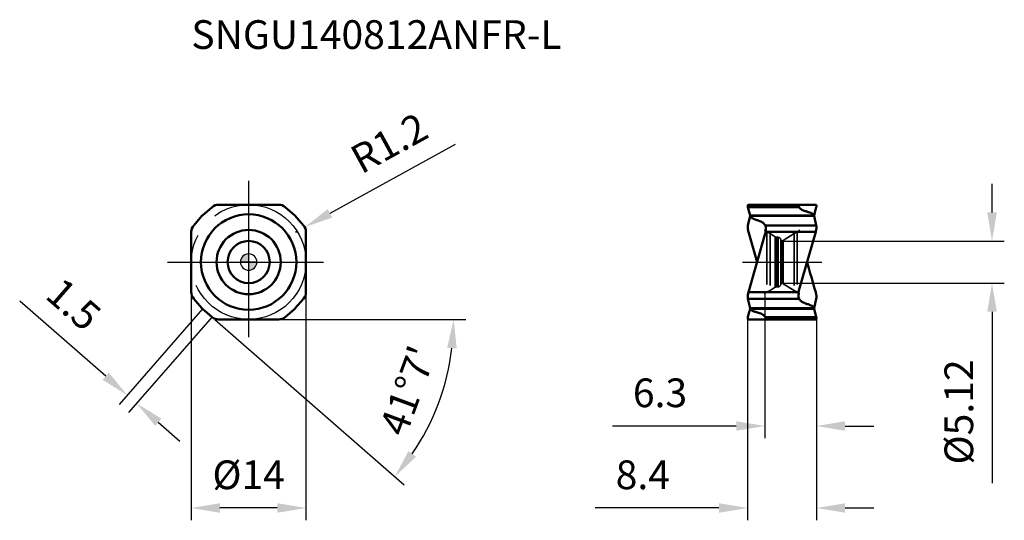
# Model space of a CAD drawing. Units: millimetres. Extents: x -28 to 92, y -32 to 30.
import ezdxf

# ---------------------------------------------------------------- set-up
doc = ezdxf.new("R2010")
doc.units = ezdxf.units.MM
doc.linetypes.add('CENTER2', pattern=[28.575, 19.05, -3.175, 3.175, -3.175])
doc.linetypes.add('DASHED2', pattern=[9.525, 6.35, -3.175])
for name, color, linetype, lineweight in [('1', 4, 'Continuous', 50), ('CUT', 1, 'Continuous', 25), ('SK2', 7, 'Continuous', 25), ('SK4', 2, 'CENTER2', 25), ('SKVIEW1', 4, 'Continuous', 50), ('SKVIEW2', 7, 'Continuous', 25), ('SKVIEW3', 1, 'DASHED2', 35), ('SKVIEW4', 2, 'CENTER2', 25)]:
    doc.layers.add(name, color=color, linetype=linetype, lineweight=lineweight)
doc.layers.add('SK6', color=5, linetype='Continuous')
doc.styles.add('simplex', font='txt.shx', dxfattribs={"height": 3.5})
doc.dimstyles.new('コピー - ISO-25', dxfattribs={"dimscale": 0, "dimtxt": 3.5, "dimasz": 3.5, "dimexe": 1.5, "dimexo": 0, "dimgap": 2.3, "dimtad": 1, "dimdec": 8, "dimdsep": 46, "dimtxsty": 'simplex', "dimcen": 0.09, "dimclrd": 256, "dimclre": 256, "dimclrt": 256, "dimadec": 0, "dimazin": 0, "dimtfac": 1, "dimtofl": 0, "dimtmove": 0, "dimatfit": 3, "dimfxl": 1, "dimtolj": 1, "dimlwd": -1, "dimlwe": -1, "dimarcsym": 0})

# ---------------------------------------------------------------- blocks, each defined once
blk = doc.blocks.new('zero block')
h = blk.add_hatch(color=7)
h.paths.add_polyline_path([(0, 1, 0.414214), (-1, 0), (0, 0)])
h.paths.add_polyline_path([(1, 0), (0, 0), (0, -1, 0.414214)])
at = {"color": 7, "ltscale": 0.2}
for p, q in [((-1, 0), (1, 0)), ((0, -1), (0, 1))]:
    blk.add_line(p, q, dxfattribs=at)
for start, end in [(90, 180), (180, 270), (0, 90), (270, 0)]:
    blk.add_arc((0, 0), 1, start, end, dxfattribs=at)
blk = doc.blocks.new('*D341')
at = {"layer": 'Defpoints', "color": 0}
for p in [(-5.62, -5.7), (-4.47, -6.7), (-14.82, -16.23)]:
    blk.add_point(p, dxfattribs=at)
at = {"layer": 'SK2'}
for p, q in [((-17.45, -13.93), (-27.95, -4.77)), ((-5.62, -5.7), (-15.8, -17.36)), ((-4.47, -6.7), (-14.65, -18.37)), ((-11.03, -19.54), (-8.39, -21.84))]:
    blk.add_line(p, q, dxfattribs=at)
for points in [[(-17.84, -14.37), (-17.07, -13.49), (-14.82, -16.23)], [(-10.65, -19.1), (-11.41, -19.98), (-13.67, -17.24)]]:
    blk.add_solid(points, dxfattribs=at)
at = {"layer": 'SK2', "insert": (-21.36, -5.15), "char_height": 3.5, "attachment_point": 5, "rotation": 318.8833, "style": 'simplex'}
blk.add_mtext('\\A1;1.5', dxfattribs=at)
blk = doc.blocks.new('*D342')
at = {"layer": 'Defpoints', "color": 0}
for p in [(-7, 0), (7, 0), (-7, -30)]:
    blk.add_point(p, dxfattribs=at)
at = {"layer": 'SK2'}
for p, q in [((-7, 0), (-7, -31.5)), ((7, 0), (7, -31.5)), ((3.5, -30), (-3.5, -30))]:
    blk.add_line(p, q, dxfattribs=at)
for points in [[(-3.5, -29.42), (-3.5, -30.58), (-7, -30)], [(3.5, -30.58), (3.5, -29.42), (7, -30)]]:
    blk.add_solid(points, dxfattribs=at)
at = {"layer": 'SK2', "insert": (0, -25.95), "char_height": 3.5, "attachment_point": 5, "style": 'simplex'}
blk.add_mtext('\\A1;%%c14', dxfattribs=at)
blk = doc.blocks.new('*D343')
at = {"layer": 'Defpoints', "color": 0}
for p in [(-5.62, -5.7), (-4.47, -6.7), (-3.68, -7), (3.68, -7), (21.76, -20.43)]:
    blk.add_point(p, dxfattribs=at)
at = {"layer": 'SK2'}
for p, q in [((-4.13, -7), (18.97, -27.16)), ((3.68, -7), (26.53, -7))]:
    blk.add_line(p, q, dxfattribs=at)
blk.add_arc((-4.13, -7), 29.16, 325.7642, 353.1192, dxfattribs=at)
for points in [[(25.4, -10.53), (24.24, -10.46), (25.03, -7)], [(19.52, -23.05), (20.44, -23.76), (17.84, -26.18)]]:
    blk.add_solid(points, dxfattribs=at)
at = {"layer": 'SK2', "insert": (19.43, -15.68), "char_height": 3.5, "attachment_point": 5, "rotation": 69.7768, "style": 'simplex'}
blk.add_mtext("\\A1;41%%d7'", dxfattribs=at)
blk = doc.blocks.new('*D344')
at = {"layer": 'Defpoints', "color": 0}
for p in [(5.8, 3.68), (6.85, 4.26)]:
    blk.add_point(p, dxfattribs=at)
at = {"layer": 'SK2'}
for p, q in [((25.21, 14.32), (9.92, 5.94)), ((5.71, 3.68), (5.89, 3.68)), ((5.8, 3.59), (5.8, 3.77))]:
    blk.add_line(p, q, dxfattribs=at)
blk.add_solid([(9.64, 6.45), (10.2, 5.43), (6.85, 4.26)], dxfattribs=at)
at = {"layer": 'SK2', "insert": (17.15, 14.52), "char_height": 3.5, "attachment_point": 5, "rotation": 28.7377, "style": 'simplex'}
blk.add_mtext('\\A1;R1.2', dxfattribs=at)
blk = doc.blocks.new('*D345')
at = {"layer": 'Defpoints', "color": 0}
for p in [(60.92, -6.85), (69.32, -6.85), (60.92, -30)]:
    blk.add_point(p, dxfattribs=at)
at = {"layer": 'SKVIEW2'}
for p, q in [((60.92, -6.85), (60.92, -31.5)), ((69.32, -6.85), (69.32, -31.5)), ((57.42, -30), (42.32, -30)), ((72.82, -30), (76.32, -30))]:
    blk.add_line(p, q, dxfattribs=at)
for points in [[(57.42, -30.58), (57.42, -29.42), (60.92, -30)], [(72.82, -29.42), (72.82, -30.58), (69.32, -30)]]:
    blk.add_solid(points, dxfattribs=at)
at = {"layer": 'SKVIEW2', "insert": (48.12, -25.95), "char_height": 3.5, "attachment_point": 5, "style": 'simplex'}
blk.add_mtext('\\A1;8.4', dxfattribs=at)
blk = doc.blocks.new('*D346')
at = {"layer": 'Defpoints', "color": 0}
for p in [(63.02, -3.92), (69.32, -6.85), (63.02, -20)]:
    blk.add_point(p, dxfattribs=at)
at = {"layer": 'SKVIEW2'}
for p, q in [((63.02, -3.92), (63.02, -21.5)), ((69.32, -6.85), (69.32, -21.5)), ((59.52, -20), (44.42, -20)), ((72.82, -20), (76.32, -20))]:
    blk.add_line(p, q, dxfattribs=at)
for points in [[(59.52, -20.58), (59.52, -19.42), (63.02, -20)], [(72.82, -19.42), (72.82, -20.58), (69.32, -20)]]:
    blk.add_solid(points, dxfattribs=at)
at = {"layer": 'SKVIEW2', "insert": (50.22, -15.95), "char_height": 3.5, "attachment_point": 5, "style": 'simplex'}
blk.add_mtext('\\A1;6.3', dxfattribs=at)
blk = doc.blocks.new('*D347')
at = {"layer": 'Defpoints', "color": 0}
for p in [(64.97, 2.56), (64.97, -2.56), (90.75, -2.56)]:
    blk.add_point(p, dxfattribs=at)
at = {"layer": 'SKVIEW2'}
for p, q in [((90.75, 6.06), (90.75, 9.56)), ((64.97, 2.56), (92.25, 2.56)), ((64.97, -2.56), (92.25, -2.56)), ((90.75, -6.06), (90.75, -26.99))]:
    blk.add_line(p, q, dxfattribs=at)
for points in [[(90.17, 6.06), (91.34, 6.06), (90.75, 2.56)], [(91.34, -6.06), (90.17, -6.06), (90.75, -2.56)]]:
    blk.add_solid(points, dxfattribs=at)
at = {"layer": 'SKVIEW2', "insert": (86.7, -18.28), "char_height": 3.5, "attachment_point": 5, "rotation": 90, "style": 'simplex'}
blk.add_mtext('\\A1;%%c5.12', dxfattribs=at)

msp = doc.modelspace()

# ---------------------------------------------------------------- linework, layer by layer
at = {"layer": '1'}
for p, q in [((-4.4698648, 6.7040465), (-5.62187313, 5.69849532)), ((3.68074564, 7), (-3.68075088, 7)), ((5.62187219, 5.69849614), (4.46986473, 6.70404657)), ((-5.69849529, 5.62187316), (-6.70404662, 4.46986466)), ((5.69849523, 5.62187322), (6.70404651, 4.4698648)), ((-7, 3.6807457), (-7, -3.68075088)), ((7, -3.6807457), (7, 3.68075088)), ((-6.7040465, -4.4698648), (-5.69849533, -5.62187311)), ((5.69849529, -5.62187316), (6.70404662, -4.46986466)), ((-5.62187221, -5.69849612), (-4.46986473, -6.70404657)), ((4.4698648, -6.7040465), (5.62187313, -5.69849532)), ((-3.68074564, -7), (3.68075088, -7))]:
    msp.add_line(p, q, dxfattribs=at)
for radius in [5.822, 3.92005671, 2.569]:
    msp.add_circle((0, 0), radius, dxfattribs=at)
for centre, radius, start, end in [((-3.68075143, 5.8), 1.2, 90, 131.1166688858), ((3.68075143, 5.8), 1.2, 48.8833310847, 90), ((-5.0957976, 5.0957976), 0.8, 131.116666667, 138.8833328961), ((5.0957976, 5.0957976), 0.8, 41.116666667, 48.8833791351), ((-5.8, 3.68075143), 1.2, 138.8833332294, 180), ((5.8, 3.68075143), 1.2, 0, 41.1166666992), ((-5.8, -3.68075143), 1.2, 180, 221.1166667706), ((5.8, -3.68075143), 1.2, 318.8833332294, 0), ((-5.0957976, -5.0957976), 0.8, 221.116666667, 228.8833781785), ((5.0957976, -5.0957976), 0.8, 311.116666667, 318.8833343698), ((-3.68075143, -5.8), 1.2, 228.8833311143, 270), ((3.68075143, -5.8), 1.2, 270, 311.1166688855)]:
    msp.add_arc(centre, radius, start, end, dxfattribs=at)
at = {"layer": 'CUT'}
for p, q in [((-4.4698648, 6.7040465), (-5.62187313, 5.69849532)), ((3.68074564, 7), (-3.68075088, 7)), ((5.62187219, 5.69849614), (4.46986473, 6.70404657)), ((-5.69849529, 5.62187316), (-6.70404662, 4.46986466)), ((5.69849523, 5.62187322), (6.70404651, 4.4698648)), ((-7, 3.6807457), (-7, -3.68075088)), ((7, -3.6807457), (7, 3.68075088)), ((-6.7040465, -4.4698648), (-5.69849533, -5.62187311)), ((5.69849529, -5.62187316), (6.70404662, -4.46986466)), ((-5.62187221, -5.69849612), (-4.46986473, -6.70404657)), ((4.4698648, -6.7040465), (5.62187313, -5.69849532)), ((-3.68074564, -7), (3.68075088, -7))]:
    msp.add_line(p, q, dxfattribs=at)
for centre, radius, start, end in [((-3.68075143, 5.8), 1.2, 90, 131.1166688858), ((3.68075143, 5.8), 1.2, 48.8833310847, 90), ((-5.0957976, 5.0957976), 0.8, 131.116666667, 138.8833328961), ((5.0957976, 5.0957976), 0.8, 41.116666667, 48.8833791351), ((-5.8, 3.68075143), 1.2, 138.8833332294, 180), ((5.8, 3.68075143), 1.2, 0, 41.1166666992), ((-5.8, -3.68075143), 1.2, 180, 221.1166667706), ((5.8, -3.68075143), 1.2, 318.8833332294, 0), ((-5.0957976, -5.0957976), 0.8, 221.116666667, 228.8833781785), ((5.0957976, -5.0957976), 0.8, 311.116666667, 318.8833343698), ((-3.68075143, -5.8), 1.2, 228.8833311143, 270), ((3.68075143, -5.8), 1.2, 270, 311.1166688855)]:
    msp.add_arc(centre, radius, start, end, dxfattribs=at)
at = {"layer": 'SK4'}
for p, q in [((0, 9.8924234), (0, -9.8924234)), ((-9.8924234, 0), (9.8924234, 0))]:
    msp.add_line(p, q, dxfattribs=at)
msp.add_circle((0, 0), 7, dxfattribs=at)
at = {"layer": 'SKVIEW1'}
for p, q in [((60.94553956, 6.70404653), (60.94326018, 6.71278886)), ((67.18838044, 6.7040465), (60.94553955, 6.70404657)), ((61.21364495, 5.69849557), (60.94553955, 6.70404657)), ((61.01995264, 7), (69.22606552, 7)), ((69.03237352, 5.69849614), (69.21847635, 6.39649028)), ((69.25259739, 6.51717435), (69.17026457, 6.22575241)), ((69.25656408, 6.53196468), (69.25241337, 6.51642925)), ((69.25243174, 6.5166742), (69.25259041, 6.51717813)), ((69.25656444, 6.53196611), (69.30276186, 6.71278822)), ((61.2136449, 5.62187316), (60.94553953, 4.46986466)), ((61.21596274, 5.63119002), (61.21364489, 5.62187314)), ((61.21364495, 5.69849557), (69.00551949, 5.69849532)), ((61.21844124, 5.64030519), (61.21596274, 5.63119002)), ((69.03237327, 5.62187316), (61.24049862, 5.62187312)), ((69.0272688, 5.68083546), (69.03012438, 5.69049736)), ((69.03237327, 5.62187316), (69.30047863, 4.46986466)), ((61.01995264, 3.68074566), (62.06888108, 0)), ((63.05763761, 4.46986461), (63.05998084, 4.46447296)), ((63.05763772, 4.4698648), (69.30047863, 4.46986466)), ((63.08062108, 4.41827495), (63.05763775, 4.46986473)), ((69.22606554, 3.6807457), (63.10141332, 3.68075088)), ((69.22606554, 3.6807457), (67.18750566, -3.47266929)), ((61.01995264, -3.68074566), (63.05851249, 3.47266925)), ((67.18838044, -4.4698648), (60.94553953, -4.46986466)), ((61.2136449, -5.62187316), (60.94553953, -4.46986466)), ((61.01995264, -3.68074566), (67.14460485, -3.68075088)), ((67.16539709, -4.41827495), (67.18838042, -4.46986473)), ((67.18838056, -4.46986461), (67.18603732, -4.46447296)), ((69.03237327, -5.62187316), (69.30047863, -4.46986466)), ((61.21364354, -5.69849469), (60.99343006, -6.51717926)), ((61.2136449, -5.62187316), (69.00551957, -5.62187311)), ((61.21890784, -5.68039595), (61.2208471, -5.67424526)), ((61.2208471, -5.67424526), (61.22511649, -5.66143797)), ((69.03237444, -5.69849612), (61.24049867, -5.69849532)), ((69.02757691, -5.64030521), (69.03005542, -5.63119003)), ((69.03005542, -5.63119003), (69.03237328, -5.62187312)), ((69.03237444, -5.69849612), (69.30047861, -6.70404657)), ((60.9894492, -6.53198383), (60.94325624, -6.71278847)), ((60.9894492, -6.53198383), (60.99343006, -6.51717926)), ((61.01995264, -7), (69.22606552, -7)), ((63.05763772, -6.7040465), (69.30047861, -6.70404657)), ((69.30047861, -6.70404653), (69.30275799, -6.7127889))]:
    msp.add_line(p, q, dxfattribs=at)
for points, knots in [([(60.94325608, 6.71278907), (60.93337852, 6.75141873), (60.92281089, 6.80687392), (60.9227641, 6.87705101), (60.93050285, 6.92853732), (60.95149642, 6.97298665), (60.98855298, 6.99649899), (61.00941241, 6.99999976), (61.01996148, 7)], [0, 0, 0, 0, 0.3539664877, 0.4971730914, 0.6201214677, 0.8173583583, 0.9063510736, 1, 1, 1, 1]), ([(67.10889182, 6.95746471), (67.10653509, 6.94230841), (67.10787176, 6.90644125), (67.12855565, 6.81897972), (67.16135838, 6.75116693), (67.18838019, 6.7040453)], [0, 0, 0, 0, 0.1710410556, 0.3942738254, 1, 1, 1, 1]), ([(67.1446046, 6.99999844), (67.14020284, 6.99999843), (67.13114905, 6.99805346), (67.12010076, 6.98873569), (67.1125012, 6.97463505), (67.10983821, 6.96355099), (67.10889182, 6.95746471)], [0, 0, 0, 0, 0.2182280244, 0.4396566462, 0.6946320616, 1, 1, 1, 1]), ([(67.18838058, 6.70404643), (67.24913354, 6.59810336), (67.38956668, 6.4574498), (67.61877503, 6.32500676), (67.75228952, 6.2731814), (67.82247092, 6.25146167)], [0, 0, 0, 0, 0.4616233154, 0.7223092203, 1, 1, 1, 1]), ([(67.82250155, 6.25174019), (67.85414932, 6.24178033), (67.91762804, 6.22264262), (68.02832864, 6.18789725), (68.15502989, 6.14889986), (68.29748569, 6.10471412), (68.416217, 6.06799964), (68.51113652, 6.03832327), (68.55879077, 6.02404331), (68.58252454, 6.01653808)], [0, 0, 0, 0, 0.1251079652, 0.2499994561, 0.4375071085, 0.6249916776, 0.8124198525, 0.906136316, 1, 1, 1, 1]), ([(68.58248782, 6.01625155), (68.63074476, 6.00099153), (68.72232316, 5.96545806), (68.84383583, 5.89219952), (68.94105061, 5.80401662), (68.98792384, 5.73413714), (69.00551949, 5.69849532)], [0, 0, 0, 0, 0.2798227856, 0.5405964583, 0.7802400128, 1, 1, 1, 1]), ([(69.30276202, 6.71278884), (69.31263961, 6.75141853), (69.32320726, 6.80687376), (69.32325407, 6.87705091), (69.31551534, 6.92853726), (69.29452177, 6.97298662), (69.25746519, 6.99649899), (69.23660576, 6.99999976), (69.22605668, 7)], [0, 0, 0, 0, 0.3539665368, 0.4971731538, 0.6201215348, 0.8173584066, 0.9063510994, 1, 1, 1, 1]), ([(61.21364495, 5.69849531), (61.21402285, 5.69622353), (61.21560409, 5.69182572), (61.21807799, 5.68274123), (61.2233046, 5.66644534), (61.22820784, 5.65251756), (61.23179547, 5.643205)], [0, 0, 0, 0, 0.1186813324, 0.2391983514, 0.4857102328, 1, 1, 1, 1]), ([(61.66353034, 5.25783614), (61.61899477, 5.27397056), (61.53377566, 5.31136721), (61.41996956, 5.38634579), (61.32623703, 5.47608427), (61.27867994, 5.54591701), (61.25962741, 5.58194242)], [0, 0, 0, 0, 0.2685957124, 0.5252893276, 0.7689129439, 1, 1, 1, 1]), ([(62.42351364, 4.98854125), (62.39188264, 4.99994556), (62.32836642, 5.02189146), (62.20188297, 5.06732792), (62.04350843, 5.12328915), (61.88510632, 5.17915253), (61.75867755, 5.22474204), (61.69510992, 5.24654395), (61.66349005, 5.25799932)], [0, 0, 0, 0, 0.1250930677, 0.2499994243, 0.5000001018, 0.7500007158, 0.8748813279, 1, 1, 1, 1]), ([(63.05763758, 4.46986466), (63.02872602, 4.52762479), (62.95501203, 4.63943832), (62.80845451, 4.78363369), (62.62888162, 4.90334477), (62.49421322, 4.96331278), (62.42354725, 4.98836777)], [0, 0, 0, 0, 0.231272643, 0.474887542, 0.73154602, 1, 1, 1, 1]), ([(69.00551949, 5.69849531), (69.00842287, 5.69261421), (69.01960052, 5.66791163), (69.02762399, 5.64185576), (69.03237327, 5.62187314)], [0, 0, 0, 0, 0.2420374947, 1, 1, 1, 1]), ([(69.03012438, 5.69049736), (69.03054624, 5.69182371), (69.03098577, 5.69454897), (69.03238933, 5.69711807), (69.03237346, 5.69849573)], [0, 0, 0, 0, 0.5025401019, 1, 1, 1, 1]), ([(60.94553955, 4.46986473), (60.93219431, 4.41252241), (60.91829549, 4.28801341), (60.93276303, 4.02109313), (60.98095741, 3.81757346), (61.01995264, 3.68075143)], [0, 0, 0, 0, 0.220844371, 0.4663309153, 1, 1, 1, 1]), ([(63.10141356, 3.68075138), (63.1133429, 3.75306679), (63.13270755, 3.89069144), (63.1452041, 4.13827958), (63.12088286, 4.31639917), (63.08064359, 4.41828084)], [0, 0, 0, 0, 0.2952527627, 0.5587275295, 1, 1, 1, 1]), ([(69.30047862, 4.46986473), (69.31382386, 4.41252237), (69.32772268, 4.2880133), (69.31325512, 4.02109302), (69.26506075, 3.81757338), (69.22606554, 3.68075143)], [0, 0, 0, 0, 0.2208445043, 0.4663312077, 1, 1, 1, 1]), ([(60.94553955, -4.46986473), (60.93219431, -4.41252241), (60.91829549, -4.28801341), (60.93276303, -4.02109313), (60.98095741, -3.81757346), (61.01995264, -3.68075143)], [0, 0, 0, 0, 0.2208443709, 0.4663309151, 1, 1, 1, 1]), ([(67.1446046, -3.68075138), (67.13267527, -3.75306679), (67.11331062, -3.89069144), (67.10081406, -4.13827958), (67.12513531, -4.31639917), (67.16537458, -4.41828084)], [0, 0, 0, 0, 0.2952527627, 0.5587275295, 1, 1, 1, 1]), ([(67.18838058, -4.46986466), (67.21729215, -4.5276248), (67.29100614, -4.63943833), (67.43756366, -4.7836337), (67.61713656, -4.90334478), (67.75180496, -4.96331279), (67.82247094, -4.98836777)], [0, 0, 0, 0, 0.2312726426, 0.4748875415, 0.7315460196, 1, 1, 1, 1]), ([(69.30047862, -4.46986473), (69.31382385, -4.41252239), (69.32772268, -4.28801335), (69.31325513, -4.02109307), (69.26506076, -3.81757342), (69.22606554, -3.68075143)], [0, 0, 0, 0, 0.2208444445, 0.4663310766, 1, 1, 1, 1]), ([(61.21364335, -5.69849531), (61.21465175, -5.69555469), (61.21605108, -5.68941313), (61.21796632, -5.68342784), (61.21890784, -5.68039595)], [0, 0, 0, 0, 0.4947480312, 1, 1, 1, 1]), ([(61.24049885, -5.69849572), (61.23759546, -5.69261459), (61.22641774, -5.66791188), (61.2183942, -5.64185587), (61.21364489, -5.62187314)], [0, 0, 0, 0, 0.2420374243, 1, 1, 1, 1]), ([(61.66353034, -6.01625155), (61.6152734, -6.00099153), (61.52369501, -5.96545806), (61.40218234, -5.89219952), (61.30496756, -5.80401663), (61.25809433, -5.73413715), (61.24049867, -5.69849532)], [0, 0, 0, 0, 0.2798227849, 0.5405964572, 0.7802400113, 1, 1, 1, 1]), ([(67.82250455, -4.98854126), (67.85413555, -4.99994556), (67.91765176, -5.02189146), (68.04413521, -5.06732792), (68.20250975, -5.12328915), (68.36091185, -5.17915254), (68.48734062, -5.22474204), (68.55090825, -5.24654395), (68.58252811, -5.25799932)], [0, 0, 0, 0, 0.1250930678, 0.2499994243, 0.5000001018, 0.7500007158, 0.8748813279, 1, 1, 1, 1]), ([(68.58248782, -5.25783614), (68.62702391, -5.27397075), (68.71224389, -5.31136791), (68.82605119, -5.38634738), (68.91978398, -5.4760875), (68.96734103, -5.54592126), (68.98639338, -5.58194721)], [0, 0, 0, 0, 0.2685959964, 0.5252896631, 0.7689131394, 1, 1, 1, 1]), ([(69.03237433, -5.69849572), (69.03122227, -5.69399737), (69.02570411, -5.67538243), (69.01952322, -5.65696285), (69.01421431, -5.64318344)], [0, 0, 0, 0, 0.2392308758, 1, 1, 1, 1]), ([(60.94325608, -6.71278909), (60.93337851, -6.75141875), (60.92281089, -6.80687394), (60.9227641, -6.87705102), (60.93050285, -6.92853733), (60.95149643, -6.97298665), (60.98855299, -6.99649899), (61.00941241, -6.99999976), (61.01996148, -7)], [0, 0, 0, 0, 0.3539664816, 0.4971730835, 0.6201214593, 0.8173583523, 0.9063510704, 1, 1, 1, 1]), ([(62.42351661, -6.25174019), (62.39186884, -6.24178033), (62.32839012, -6.22264262), (62.21768952, -6.18789725), (62.09098827, -6.14889986), (61.94853247, -6.10471412), (61.82980116, -6.06799964), (61.73488164, -6.03832327), (61.6872274, -6.02404331), (61.66349362, -6.01653808)], [0, 0, 0, 0, 0.1251079652, 0.2499994561, 0.4375071085, 0.6249916777, 0.8124198525, 0.906136316, 1, 1, 1, 1]), ([(63.05763758, -6.70404642), (62.99688463, -6.59810335), (62.85645148, -6.4574498), (62.62724313, -6.32500676), (62.49372864, -6.27318139), (62.42354724, -6.25146167)], [0, 0, 0, 0, 0.4616233153, 0.7223092202, 1, 1, 1, 1]), ([(63.13712634, -6.95746471), (63.13948308, -6.94230841), (63.1381464, -6.90644125), (63.11746251, -6.81897972), (63.08465979, -6.75116693), (63.05763797, -6.7040453)], [0, 0, 0, 0, 0.1710410556, 0.3942738254, 1, 1, 1, 1]), ([(63.10141356, -6.99999844), (63.10581533, -6.99999843), (63.11486912, -6.99805347), (63.12591741, -6.98873569), (63.13351696, -6.97463505), (63.13617996, -6.96355099), (63.13712634, -6.95746471)], [0, 0, 0, 0, 0.2182280244, 0.4396566462, 0.6946320616, 1, 1, 1, 1]), ([(69.30276209, -6.7127891), (69.31263965, -6.75141876), (69.32320727, -6.80687394), (69.32325406, -6.87705102), (69.31551531, -6.92853733), (69.29452174, -6.97298665), (69.25746518, -6.99649899), (69.23660575, -6.99999976), (69.22605668, -7)], [0, 0, 0, 0, 0.3539664802, 0.4971730818, 0.6201214574, 0.8173583509, 0.9063510697, 1, 1, 1, 1])]:
    msp.add_open_spline(points, degree=3, knots=knots, dxfattribs=at)
for points in [[(61.22509488, 5.6614603), (61.22267089, 5.65447677), (61.22046047, 5.64741633), (61.21844124, 5.64030519)], [(61.23179547, 5.643205), (61.23455625, 5.63603875), (61.2374595, 5.62892586), (61.24049861, 5.62187314)], [(61.25962741, 5.58194242), (61.25272759, 5.59498893), (61.24633915, 5.60831926), (61.24049862, 5.62187312)], [(69.02089636, 5.66145419), (69.0231299, 5.66787761), (69.02531313, 5.67432206), (69.0272688, 5.68083546)], [(63.05851249, 3.47266925), (63.07792311, 3.5407766), (63.08988659, 3.61087587), (63.10141332, 3.68075088)], [(69.22606554, -3.6807457), (68.87669053, -2.45375418), (68.52676554, -1.22691933), (68.17713774, 0.00000019)], [(67.18750566, -3.47266929), (67.16809493, -3.54077659), (67.15613162, -3.61087589), (67.14460485, -3.68075088)], [(68.98639338, -5.58194721), (68.99329222, -5.59499219), (68.99967979, -5.6083209), (69.00551957, -5.62187311)], [(69.01421431, -5.64318344), (69.01145611, -5.63602447), (69.00855561, -5.62891878), (69.00551957, -5.62187314)], [(69.02092305, -5.66146096), (69.02334713, -5.65447721), (69.02555763, -5.64741657), (69.02757691, -5.64030521)]]:
    msp.add_open_spline(points, degree=3, dxfattribs=at)
at = {"layer": 'SKVIEW3'}
for p, q in [((63.27616643, 3.62373633), (63.27616643, -3.62373633)), ((66.96985174, 3.62373633), (66.96985174, -3.62373633)), ((64.29272358, 3.07459892), (63.65732385, 3.47939319)), ((63.65732385, 3.47939319), (63.65732385, -3.47939319)), ((64.29272358, 3.07459892), (64.29272358, -3.07459892)), ((64.64132667, 3.01738274), (64.43821268, 3.02802749)), ((64.43821268, 3.02802749), (64.43821268, -3.02802749)), ((64.64132667, 3.01738274), (64.64132667, -3.01738274)), ((64.97300908, 2.6678624), (64.97300908, -2.6678624)), ((64.97300908, 2.56), (65.07122761, 2.57414741)), ((65.07122761, 2.57414741), (65.07122761, -2.57414741)), ((65.26521307, 2.63624265), (66.58869431, 3.47939319)), ((65.26521307, 2.63624265), (65.26521307, -2.63624265)), ((66.58869431, 3.47939319), (66.58869431, -3.47939319)), ((64.29272358, -3.07459892), (63.65732385, -3.47939319)), ((64.64132667, -3.01738274), (64.43821268, -3.02802749)), ((64.97300908, -2.56), (65.07122761, -2.57414741)), ((65.26521307, -2.63624265), (66.58869431, -3.47939319))]:
    msp.add_line(p, q, dxfattribs=at)
for centre, radius, start, end in [((63.32300908, 3.92005671), 0.3, 180, 261.0169549697), ((63.12002425, 2.63600174), 1, 57.5, 81.0169549697), ((67.12599392, 2.63600174), 1, 98.9830450303, 122.5), ((66.92300908, 3.92005671), 0.3, 278.9830450303, 0), ((64.45391346, 3.32761635), 0.3, 237.5, 267), ((64.62300908, 2.6678624), 0.35, 0, 87), ((65.05029323, 2.97359923), 0.4, 273, 302.5), ((63.12002425, -2.63600174), 1, 278.9830450303, 302.5), ((64.45391346, -3.32761635), 0.3, 93, 122.5), ((64.62300908, -2.6678624), 0.35, 273, 0), ((65.05029323, -2.97359923), 0.4, 57.5, 87), ((67.12599392, -2.63600174), 1, 237.5, 261.0169549697), ((63.32300908, -3.92005671), 0.3, 98.9830450303, 180), ((66.92300908, -3.92005671), 0.3, 0, 81.0169549697)]:
    msp.add_arc(centre, radius, start, end, dxfattribs=at)
at = {"layer": 'SKVIEW4'}
msp.add_line((60.27616643, 0), (69.97300908, 0), dxfattribs=at)

# ---------------------------------------------------------------- block references
at = {"rotation": 180}
msp.add_blockref('zero block', (0, 0), dxfattribs=at)

# ---------------------------------------------------------------- texts
at = {"layer": 'SK6', "style": 'simplex'}
msp.add_text('SNGU140812ANFR-L', height=3.5, dxfattribs=at).set_placement((-7, 26))

# ---------------------------------------------------------------- dimensions: what is measured, and where the dimension line sits
at = {"layer": 'SK2'}
dim = msp.add_radius_dim(center=(5.8, 3.680751425), mpoint=(6.852195775, 4.257712474), dimstyle='コピー - ISO-25', override={"dimscale": 1}, dxfattribs=at)
dim.commit()
dim.dimension.update_dxf_attribs({"geometry": '*D344', "text_midpoint": (8.421594656, 5.118276683), "dimtype": 164})
dim = msp.add_linear_dim(base=(-7, -30), p1=(7, 0), p2=(-7, 0), angle=180, text='%%c<>', dimstyle='コピー - ISO-25', override={"dimscale": 1, "dimpost": '<>', "dimtvp": 0.1}, dxfattribs=at)
dim.commit()
dim.dimension.update_dxf_attribs({"geometry": '*D342', "text_midpoint": (0, -25.95)})
dim = msp.add_aligned_dim(p1=(-4.46986476, -6.70404654), p2=(-5.62187158, -5.69849666), distance=13.98446429, dimstyle='コピー - ISO-25', override={"dimscale": 1, "dimdec": 1, "dimpost": '<>', "dimtvp": 0.1}, dxfattribs=at)
dim.commit()
dim.dimension.update_dxf_attribs({"geometry": '*D341', "text_midpoint": (-21.35841615, -5.14923342)})
dim = msp.add_angular_dim_2l(base=(21.75672227, -20.42518992), line1=((-4.46986469, -6.7040466), (-5.62187158, -5.69849666)), line2=((3.68075094, -7), (-3.68074655, -7)), dimstyle='コピー - ISO-25', override={"dimscale": 1, "dimpost": '<>', "dimaunit": 1, "dimadec": 1, "dimtvp": 0.1}, dxfattribs=at)
dim.commit()
dim.dimension.update_dxf_attribs({"geometry": '*D343', "text_midpoint": (23.23309586, -17.08051185), "dimtype": 162})
at = {"layer": 'SKVIEW2'}
dim = msp.add_linear_dim(base=(90.7522716944, -2.5600000001), p1=(64.9730090819, 2.5599999999), p2=(64.9730090819, -2.5600000001), angle=90, text='%%c<>', dimstyle='コピー - ISO-25', override={"dimscale": 1, "dimpost": '<>', "dimtvp": 0.1}, dxfattribs=at)
dim.commit()
dim.dimension.update_dxf_attribs({"geometry": '*D347', "text_midpoint": (86.7022716944, -18.2766666668)})
dim = msp.add_linear_dim(base=(63.0229788134, -20.0000000001), p1=(69.3229788134, -6.8527127433), p2=(63.0229788134, -3.9200536127), dimstyle='コピー - ISO-25', override={"dimscale": 1, "dimpost": '<>', "dimtvp": 0.1}, dxfattribs=at)
dim.commit()
dim.dimension.update_dxf_attribs({"geometry": '*D346', "text_midpoint": (50.2229788134, -15.9500000001)})
dim = msp.add_linear_dim(base=(60.9229788134, -30.0000000001), p1=(69.3229788134, -6.8527127433), p2=(60.9229788134, -6.8527127433), dimstyle='コピー - ISO-25', override={"dimscale": 1, "dimpost": '<>', "dimtvp": 0.1}, dxfattribs=at)
dim.commit()
dim.dimension.update_dxf_attribs({"geometry": '*D345', "text_midpoint": (48.1229788134, -30.0000000001), "dimtype": 160})

doc.saveas('drawing.dxf')
